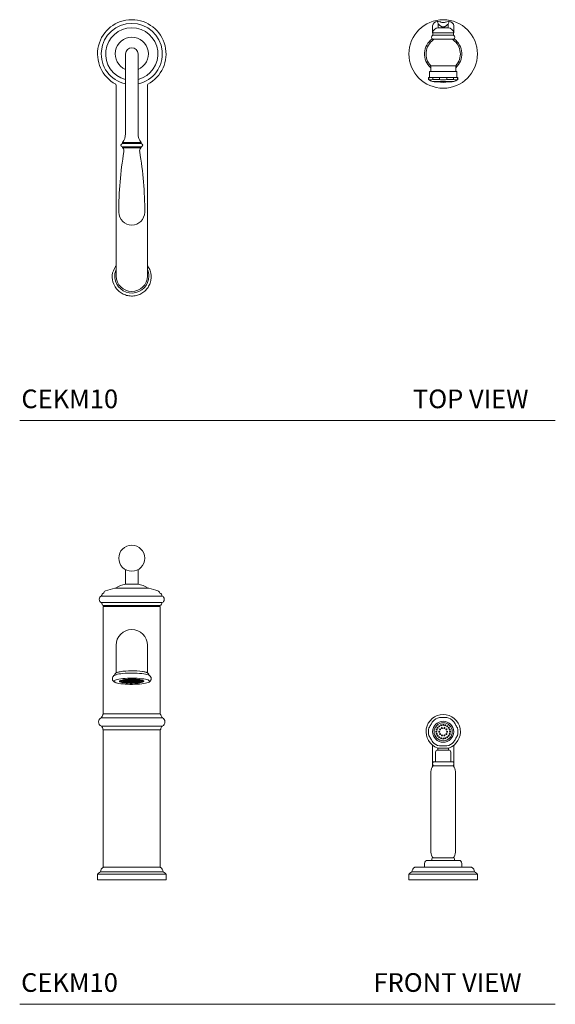
# Model space of a CAD drawing. Units: inches. Extents: x 22.9 to 70.6, y 40.7 to 81.1.
# Drawn here: x 22.9 to 44.4, y 40.7 to 80.2 of the extents above; entities that cross this region are included whole.
import ezdxf

# ---------------------------------------------------------------- set-up
doc = ezdxf.new("R2010")
doc.units = ezdxf.units.IN
doc.header["$LTSCALE"] = 2
doc.header["$MEASUREMENT"] = 0
doc.layers.get('0').update_dxf_attribs({"lineweight": 13})
doc.layers.add('WATERWORKS FITTINGS', color=7, linetype='Continuous', lineweight=9)
doc.styles.add('GOTHAM BOOK', font='GOTHMBOK_0.TTF', dxfattribs={"height": 0.75})

# ---------------------------------------------------------------- blocks, each defined once
blk = doc.blocks.new('*U10')
at = {"layer": 'WATERWORKS FITTINGS', "ltscale": 8}
for p, q in [((12.261, 1.314), (12.261, 1.314)), ((12.3, 1.207), (12.3, 1.059)), ((12.7, 1.059), (12.7, 1.207)), ((12.739, 1.314), (12.739, 1.314)), ((12.067, 0.87), (12.067, 1.128)), ((12.067, 0.862), (12.067, 0.87)), ((12.067, 0.862), (12.067, 0.846)), ((12.933, 0.846), (12.067, 0.846)), ((12.087, 0.846), (12.087, 0.748)), ((12.3, 1.059), (12.3, 1.055)), ((12.3, 1.043), (12.7, 1.043)), ((12.7, 1.055), (12.7, 1.059)), ((12.913, 0.748), (12.913, 0.846)), ((12.933, 0.87), (12.933, 1.128)), ((12.933, 0.862), (12.933, 0.87)), ((12.933, 0.846), (12.933, 0.862)), ((12.5, 0.591), (12.086, 0.591)), ((12.913, 0.748), (12.087, 0.748)), ((12.914, 0.591), (12.5, 0.591)), ((-0.25, 0), (-0.25, -0.5)), ((0.25, -0.5), (0.25, 0)), ((-0.25, -0.5), (-0.25, -3.213)), ((0.25, -3.213), (0.25, -0.5)), ((11.949, -0.728), (11.949, -0.925)), ((11.969, -0.709), (13.031, -0.709)), ((11.998, -0.472), (11.998, -0.709)), ((12.5, -0.472), (11.998, -0.472)), ((13.002, -0.472), (12.5, -0.472)), ((13.002, -0.709), (13.002, -0.472)), ((13.051, -0.925), (13.051, -0.728)), ((11.909, -0.945), (11.909, -1.031)), ((11.93, -0.945), (11.909, -0.945)), ((11.93, -1.031), (11.909, -1.031)), ((11.93, -0.945), (11.93, -1.031)), ((11.93, -0.945), (12.081, -0.945)), ((12.923, -1.102), (12.077, -1.102)), ((12.081, -0.945), (12.081, -1.031)), ((12.349, -0.945), (12.081, -0.945)), ((12.349, -1.031), (12.081, -1.031)), ((12.116, -1.102), (12.136, -1.122)), ((12.5, -1.122), (12.136, -1.122)), ((12.349, -0.945), (12.349, -1.031)), ((12.349, -0.945), (12.651, -0.945)), ((12.864, -1.122), (12.5, -1.122)), ((12.651, -0.945), (12.651, -1.031)), ((12.919, -0.945), (12.651, -0.945)), ((12.919, -1.031), (12.651, -1.031)), ((12.864, -1.122), (12.884, -1.102)), ((12.919, -0.945), (12.919, -1.031)), ((12.919, -0.945), (13.07, -0.945)), ((13.07, -0.945), (13.07, -1.031)), ((13.091, -0.945), (13.07, -0.945)), ((13.091, -1.031), (13.07, -1.031)), ((13.091, -1.031), (13.091, -0.945)), ((-0.63, -1.347), (-0.63, -7.873)), ((0.63, -7.873), (0.63, -1.347)), ((-0.374, -3.549), (-0.374, -3.598)), ((-0.374, -3.549), (0.374, -3.549)), ((0.374, -3.598), (0.374, -3.549)), ((-0.378, -3.724), (0.378, -3.724)), ((-0.374, -3.598), (0.374, -3.598)), ((-0.374, -3.724), (-0.374, -3.724)), ((-0.36, -3.772), (0.36, -3.772)), ((0.374, -3.724), (0.374, -3.724)), ((-0.63, -7.873), (-0.63, -8.858)), ((0.63, -8.858), (0.63, -7.873)), ((-0.63, -8.858), (-0.63, -8.913)), ((0.63, -8.913), (0.63, -8.858))]:
    blk.add_line(p, q, dxfattribs=at)
at = {"layer": 'WATERWORKS FITTINGS'}
for p, q in [((-0.252, -3.213), (-0.25, -3.213)), ((0.25, -3.213), (0.252, -3.213))]:
    blk.add_line(p, q, dxfattribs=at)
at = {"layer": 'WATERWORKS FITTINGS', "ltscale": 64}
blk.add_circle((12.5, 0), 1.375, dxfattribs=at)
for centre, radius, start, end in [((0, 0), 1.375, 90, 242.2662), ((0, 0), 1.225, 90, 258.2281), ((0, 0), 1.375, 297.7261, 90), ((0, 0), 1.225, 281.7719, 90), ((12.295, 1.085), 0.232, 98.4287, 169.3034), ((12.705, 1.085), 0.232, 10.6963, 81.5716), ((0, 0), 1.05, 90, 256.2285), ((0, 0), 1.05, 283.7715, 90), ((12.3, 0.807), 0.236, 90, 170.4059), ((12.7, 0.807), 0.236, 9.5941, 90), ((0, 0), 0.667, 292.0015, 247.9985), ((12.5, 0), 0.748, 126.1019, 227.8516), ((12.5, 0), 0.689, 125.1032, 223.2643), ((12.109, 0.669), 0.082, 106.1605, 253.6407), ((12.095, 0.576), 0.0146, 305.1032, 90), ((12.905, 0.576), 0.0146, 90, 234.8968), ((12.5, 0), 0.689, 316.7357, 54.8968), ((12.891, 0.669), 0.082, 286.3593, 73.8395), ((12.5, 0), 0.748, 312.1484, 53.8981), ((0, 0), 0.25, 0, 180), ((11.969, -0.728), 0.0197, 90, 180), ((13.031, -0.728), 0.0197, 0, 90), ((12.158, -0.678), 0.432, 234.9184, 259.1734), ((11.969, -0.925), 0.0197, 180, 270), ((12.5, 0), 1.142, 259.3451, 280.6549), ((12.842, -0.678), 0.432, 280.8266, 305.0816), ((13.031, -0.925), 0.0197, 270, 0), ((-0.783, -3.21), 0.531, 320.3863, 359.7551), ((0.783, -3.21), 0.531, 180.2449, 219.6137), ((14.096, -6.355), 14.617, 170.4458, 180.0038), ((-0.374, -3.661), 0.063, 90, 266.4167), ((-0.301, -3.729), 0.0728, 176.515, 216.0054), ((-0.523, -3.899), 0.207, 351.5135, 37.9031), ((0.523, -3.899), 0.207, 142.0969, 188.4865), ((-14.096, -6.355), 14.617, 359.9962, 9.5542), ((0.301, -3.729), 0.0728, 323.9946, 3.485), ((0.374, -3.661), 0.063, 273.5833, 90), ((0.019, -6.337), 0.541, 182.0473, 267.9527), ((-0.019, -6.337), 0.541, 272.0473, 357.9527), ((-0.02, -8.921), 0.665, 156.5568, 185.7202), ((0.019, -8.921), 0.666, 0.0121, 23.4369)]:
    blk.add_arc(centre, radius, start, end, dxfattribs=at)
at = {"layer": 'WATERWORKS FITTINGS'}
blk.add_arc((-0.096, -8.952), 0.691, 150.9581, 211.9751, dxfattribs=at)
at = {"layer": 'WATERWORKS FITTINGS', "ltscale": 8}
for centre, radius, start, end in [((0, -8.913), 0.685, 186.2753, 359.2836), ((0, -8.906), 0.63, 180.6552, 359.3448)]:
    blk.add_arc(centre, radius, start, end, dxfattribs=at)
for points, knots in [([(12.3, 1.207), (12.3, 1.207), (12.286, 1.244), (12.273, 1.279), (12.261, 1.314)], [0, 0, 0, 0, 0.006335, 1, 1, 1, 1]), ([(12.406, 1.276), (12.394, 1.281), (12.348, 1.3), (12.298, 1.308), (12.261, 1.314)], [0, 0, 0, 0, 0.260323, 1, 1, 1, 1]), ([(12.7, 1.207), (12.698, 1.204), (12.682, 1.188), (12.656, 1.162), (12.622, 1.133), (12.595, 1.114), (12.572, 1.1), (12.551, 1.091), (12.531, 1.085), (12.515, 1.082), (12.498, 1.082), (12.481, 1.083), (12.457, 1.088), (12.421, 1.103), (12.383, 1.127), (12.342, 1.164), (12.316, 1.191), (12.3, 1.207)], [0, 0, 0, 0, 0.029026, 0.181778, 0.284604, 0.354266, 0.401935, 0.447066, 0.467439, 0.488021, 0.501873, 0.516805, 0.536746, 0.589777, 0.705026, 0.820782, 1, 1, 1, 1]), ([(12.594, 1.276), (12.581, 1.271), (12.545, 1.258), (12.479, 1.252), (12.431, 1.268), (12.406, 1.276)], [0, 0, 0, 0, 0.205816, 0.604288, 1, 1, 1, 1]), ([(12.739, 1.314), (12.726, 1.313), (12.676, 1.306), (12.629, 1.289), (12.594, 1.276)], [0, 0, 0, 0, 0.260179, 1, 1, 1, 1]), ([(12.739, 1.314), (12.727, 1.279), (12.714, 1.244), (12.7, 1.207), (12.7, 1.207)], [0, 0, 0, 0, 0.993665, 1, 1, 1, 1]), ([(12.3, 1.055), (12.3, 1.052), (12.3, 1.046), (12.3, 1.045), (12.3, 1.044), (12.3, 1.044), (12.3, 1.043), (12.3, 1.043)], [0, 0, 0, 0, 0.500003, 1, 1, 1, 1.065839, 1.065839, 1.065839, 1.065839]), ([(12.7, 1.043), (12.7, 1.043), (12.7, 1.044), (12.7, 1.044), (12.7, 1.045), (12.7, 1.046), (12.7, 1.052), (12.7, 1.055)], [-0.065839, -0.065839, -0.065839, -0.065839, 0, 0, 0, 0.499997, 1, 1, 1, 1]), ([(12.081, -1.031), (12.056, -1.038), (12.006, -1.051), (11.955, -1.038), (11.93, -1.031)], [0, 0, 0, 0, 0.50003, 1, 1, 1, 1]), ([(12.651, -1.031), (12.615, -1.037), (12.515, -1.051), (12.414, -1.039), (12.349, -1.031)], [0, 0, 0, 0, 0.358316, 1, 1, 1, 1]), ([(13.07, -1.031), (13.045, -1.038), (12.994, -1.051), (12.944, -1.038), (12.919, -1.031)], [0, 0, 0, 0, 0.5000293, 1, 1, 1, 1]), ([(0.63, -1.347), (0.631, -1.315), (0.633, -1.271), (0.638, -1.228), (0.64, -1.217)], [0, 0, 0, 0, 0.4084016, 0.5567325, 0.5567325, 0.5567325, 0.5567325]), ([(-0.63, -8.501), (-0.643, -8.519), (-0.67, -8.555), (-0.69, -8.596), (-0.699, -8.617)], [0, 0, 0, 0, 0.497465, 1, 1, 1, 1]), ([(0.767, -8.829), (0.765, -8.818), (0.76, -8.776), (0.738, -8.703), (0.701, -8.613), (0.664, -8.545), (0.637, -8.51), (0.63, -8.501)], [0, 0, 0, 0, 0.090742, 0.361482, 0.632241, 0.903047, 1, 1, 1, 1]), ([(0.76, -9.106), (0.764, -9.088), (0.775, -9.04), (0.777, -8.988), (0.778, -8.953), (0.778, -8.95)], [0, 0, 0, 0, 0.348744, 0.934482, 1, 1, 1, 1]), ([(0.778, -8.949), (0.777, -8.93), (0.777, -8.89), (0.77, -8.85), (0.767, -8.829)], [0, 0, 0, 0, 0.463831, 1, 1, 1, 1]), ([(-0.682, -9.318), (-0.668, -9.34), (-0.639, -9.391), (-0.581, -9.463), (-0.512, -9.531), (-0.433, -9.59), (-0.348, -9.639), (-0.257, -9.677), (-0.162, -9.703), (-0.064, -9.717), (0.034, -9.719), (0.132, -9.709), (0.228, -9.686), (0.321, -9.652), (0.408, -9.606), (0.489, -9.55), (0.562, -9.484), (0.625, -9.41), (0.679, -9.328), (0.722, -9.24), (0.749, -9.165), (0.757, -9.12), (0.76, -9.106)], [0, 0, 0, 0, 0.041908, 0.093794, 0.145699, 0.197624, 0.24957, 0.301537, 0.353524, 0.405527, 0.457542, 0.509566, 0.561593, 0.613616, 0.665632, 0.717636, 0.769624, 0.821592, 0.87354, 0.925465, 0.97737, 1, 1, 1, 1])]:
    blk.add_open_spline(points, degree=3, knots=knots, dxfattribs=at)
blk.add_open_spline([(-0.64, -1.217), (-0.633, -1.26), (-0.632, -1.303), (-0.63, -1.347)], degree=3, dxfattribs=at)
blk = doc.blocks.new('*U7')
h = blk.add_hatch()
h.set_pattern_fill('ANSI37', color=256, scale=0.2)
h.set_pattern_definition([(45, (-28.91684, -45.69322), (-0.01767767, 0.01767767), []), (135, (-28.91684, -45.69322), (-0.01767767, -0.01767767), [])])
h.paths.add_polyline_path([(-0.103, 8.026), (-0.167, 8.021), (-0.224, 8.014), (-0.271, 8.005), (-0.306, 7.994), (-0.327, 7.983), (-0.335, 7.971), (-0.327, 7.959), (-0.306, 7.947), (-0.271, 7.937), (-0.224, 7.928), (-0.167, 7.92), (-0.103, 7.916), (-0.035, 7.913), (0.035, 7.913), (0.103, 7.916), (0.167, 7.92), (0.224, 7.928), (0.271, 7.937), (0.306, 7.947), (0.327, 7.959), (0.335, 7.971), (0.327, 7.983), (0.306, 7.994), (0.271, 8.005), (0.224, 8.014), (0.167, 8.021), (0.103, 8.026), (0.035, 8.029), (-0.035, 8.029)])
at = {"layer": 'WATERWORKS FITTINGS', "ltscale": 8}
for p, q in [((-0.25, 12.447), (-0.25, 12.405)), ((-0.25, 12.405), (-0.25, 11.87)), ((0.25, 12.405), (0.25, 12.447)), ((0.25, 11.87), (0.25, 12.405)), ((0.25, 11.87), (-0.25, 11.87)), ((0, 11.87), (-0.25, 11.87)), ((0.25, 11.87), (0, 11.87)), ((0.679, 11.7), (-0.679, 11.7)), ((1.225, 11.381), (-1.225, 11.381)), ((1.225, 11.13), (-1.225, 11.13)), ((1.142, 11.004), (-1.142, 11.004)), ((-1.142, 10.966), (-1.142, 6.663)), ((0, 10.966), (-1.142, 10.966)), ((-1.063, 11.004), (-1.063, 10.966)), ((1.142, 10.966), (0, 10.966)), ((1.063, 10.966), (1.063, 11.004)), ((1.142, 6.663), (1.142, 10.966)), ((-0.63, 9.413), (-0.63, 8.587)), ((0.63, 8.587), (0.63, 9.413)), ((-0.63, 8.587), (-0.63, 8.3)), ((0.63, 8.301), (0.63, 8.587)), ((-0.457, 7.996), (-0.457, 7.958)), ((-0.457, 7.958), (-0.384, 7.958)), ((-0.384, 7.999), (-0.452, 7.999)), ((-0.384, 7.958), (-0.384, 7.999)), ((-0.335, 8.017), (-0.335, 7.971)), ((-0.294, 7.931), (-0.331, 7.92)), ((-0.313, 8.032), (-0.294, 8.026)), ((-0.294, 8.026), (-0.294, 8.035)), ((-0.294, 7.943), (-0.294, 7.931)), ((-0.126, 7.917), (-0.126, 7.899)), ((-0.126, 7.899), (-0.09, 7.911)), ((-0.09, 8.047), (-0.1, 8.05)), ((-0.09, 7.911), (-0.09, 7.915)), ((0.101, 8.05), (0.09, 8.047)), ((0.09, 7.915), (0.09, 7.911)), ((0.09, 7.911), (0.126, 7.899)), ((0.126, 7.899), (0.126, 7.917)), ((0.294, 8.034), (0.294, 8.026)), ((0.294, 8.026), (0.314, 8.032)), ((0.294, 7.931), (0.294, 7.943)), ((0.331, 7.92), (0.294, 7.931)), ((0.335, 7.971), (0.335, 8.017)), ((0.451, 7.999), (0.384, 7.999)), ((0.384, 7.999), (0.384, 7.958)), ((0.384, 7.958), (0.457, 7.958)), ((0.457, 7.958), (0.457, 7.997)), ((0.477, 7.979), (0.475, 7.986)), ((1.231, 6.496), (-1.231, 6.496)), ((0, 6.663), (-1.142, 6.663)), ((1.142, 6.653), (-1.142, 6.653)), ((-1.102, 6.663), (-1.102, 6.653)), ((1.142, 6.663), (0, 6.663)), ((1.102, 6.653), (1.102, 6.663)), ((1.219, 6.169), (-1.219, 6.169)), ((-1.142, 6.012), (-1.142, 0.5)), ((1.142, 6.012), (-1.142, 6.012)), ((0, 6.012), (-1.142, 6.012)), ((1.142, 6.012), (0, 6.012)), ((1.142, 0.5), (1.142, 6.012)), ((12.242, 5.948), (12.242, 5.932)), ((12.296, 6.098), (12.287, 6.085)), ((12.355, 6.154), (12.342, 6.144)), ((12.428, 6.188), (12.412, 6.183)), ((12.508, 6.198), (12.492, 6.198)), ((12.588, 6.183), (12.572, 6.188)), ((12.658, 6.144), (12.645, 6.154)), ((12.713, 6.085), (12.704, 6.098)), ((12.758, 5.932), (12.758, 5.948)), ((12.252, 5.868), (12.257, 5.853)), ((12.342, 5.737), (12.355, 5.727)), ((12.412, 5.698), (12.43, 5.692)), ((12.492, 5.682), (12.5, 5.682)), ((12.5, 5.682), (12.508, 5.682)), ((12.573, 5.693), (12.584, 5.696)), ((12.645, 5.727), (12.658, 5.737)), ((12.743, 5.853), (12.748, 5.868)), ((12.067, 5.404), (12.067, 5.357)), ((12.067, 5.357), (12.067, 5.33)), ((12.067, 5.214), (12.067, 5.33)), ((12.067, 5.214), (12.067, 5.188)), ((12.067, 5.188), (12.067, 4.53)), ((12.274, 5.205), (12.726, 5.205)), ((12.72, 5.287), (12.28, 5.287)), ((12.283, 5.287), (12.283, 5.205)), ((12.717, 5.205), (12.717, 5.287)), ((12.933, 5.404), (12.933, 5.357)), ((12.933, 5.357), (12.933, 5.33)), ((12.933, 5.33), (12.933, 5.214)), ((12.933, 5.214), (12.933, 5.188)), ((12.933, 5.188), (12.933, 4.53)), ((12.195, 5.126), (12.195, 4.732)), ((12.805, 4.732), (12.805, 5.126)), ((12.897, 4.575), (12.103, 4.575)), ((12.121, 4.732), (12.879, 4.732)), ((12.008, 4.339), (12.008, 1.11)), ((12.992, 1.11), (12.992, 4.339)), ((12.047, 0.835), (12.047, 0.776)), ((12.087, 0.874), (12.913, 0.874)), ((12.953, 0.776), (12.953, 0.835)), ((1.142, 0.5), (-1.142, 0.5)), ((0, 0.5), (-1.142, 0.5)), ((1.142, 0.5), (0, 0.5)), ((13.642, 0.5), (11.358, 0.5)), ((11.752, 0.657), (11.752, 0.5)), ((13.13, 0.776), (11.87, 0.776)), ((13.248, 0.5), (13.248, 0.657)), ((-1.375, 0.219), (-1.375, 0)), ((1.375, 0.219), (-1.375, 0.219)), ((1.375, 0), (-1.375, 0)), ((1.254, 0.315), (-1.254, 0.315)), ((1.375, 0), (1.375, 0.219)), ((11.125, 0.219), (11.125, 0)), ((13.875, 0.219), (11.125, 0.219)), ((13.875, 0), (11.125, 0)), ((13.754, 0.315), (11.246, 0.315)), ((13.875, 0), (13.875, 0.219))]:
    blk.add_line(p, q, dxfattribs=at)
at = {"layer": 'WATERWORKS FITTINGS', "ltscale": 8, "flags": 128}
for points in [[(0.715, 7.967), (0.708, 7.984), (0.687, 8.001), (0.653, 8.017), (0.606, 8.033), (0.547, 8.047), (0.478, 8.059), (0.4, 8.07), (0.313, 8.078), (0.221, 8.085), (0.124, 8.089), (0.025, 8.091), (-0.075, 8.09), (-0.173, 8.087), (-0.268, 8.082), (-0.357, 8.074), (-0.44, 8.065), (-0.514, 8.053), (-0.578, 8.04), (-0.631, 8.025), (-0.671, 8.009), (-0.699, 7.993), (-0.713, 7.976), (-0.713, 7.958), (-0.699, 7.941), (-0.671, 7.924), (-0.631, 7.909), (-0.578, 7.894), (-0.514, 7.881), (-0.44, 7.869), (-0.357, 7.859), (-0.268, 7.852), (-0.173, 7.847), (-0.075, 7.843), (0.025, 7.843), (0.124, 7.845), (0.221, 7.849), (0.313, 7.855), (0.4, 7.864), (0.478, 7.875), (0.547, 7.887), (0.606, 7.901), (0.653, 7.916), (0.687, 7.933), (0.708, 7.95), (0.715, 7.967)], [(0.693, 8.205), (0.653, 8.223), (0.606, 8.238), (0.547, 8.252), (0.478, 8.265), (0.4, 8.275), (0.313, 8.284), (0.221, 8.29), (0.124, 8.295), (0.025, 8.296), (-0.075, 8.296), (-0.173, 8.293), (-0.268, 8.287), (-0.357, 8.28), (-0.44, 8.27), (-0.514, 8.259), (-0.578, 8.245), (-0.631, 8.231), (-0.671, 8.215), (-0.693, 8.204)], [(0.489, 7.967), (0.482, 7.953), (0.461, 7.939), (0.427, 7.925), (0.381, 7.914), (0.323, 7.903), (0.256, 7.895), (0.182, 7.888), (0.103, 7.884), (0.021, 7.882), (-0.062, 7.883), (-0.143, 7.886), (-0.22, 7.891), (-0.291, 7.899), (-0.353, 7.908), (-0.405, 7.919), (-0.446, 7.932), (-0.473, 7.945), (-0.487, 7.96), (-0.487, 7.974), (-0.473, 7.988), (-0.446, 8.002), (-0.405, 8.014), (-0.353, 8.026), (-0.291, 8.035), (-0.22, 8.043), (-0.143, 8.048), (-0.062, 8.051), (0.021, 8.052), (0.103, 8.05), (0.182, 8.046), (0.256, 8.039), (0.323, 8.031), (0.381, 8.02), (0.427, 8.008), (0.461, 7.995), (0.482, 7.981), (0.489, 7.967)], [(-0.475, 7.987), (-0.477, 7.979), (-0.47, 7.964), (-0.449, 7.95), (-0.413, 7.937), (-0.366, 7.925), (-0.307, 7.915), (-0.239, 7.907), (-0.163, 7.901), (-0.083, 7.897), (0, 7.896), (0.083, 7.897), (0.163, 7.901), (0.239, 7.907), (0.307, 7.915), (0.366, 7.925), (0.413, 7.937), (0.449, 7.95), (0.47, 7.964), (0.477, 7.979)], [(0.335, 7.971), (0.327, 7.983), (0.306, 7.994), (0.271, 8.005), (0.224, 8.014), (0.167, 8.021), (0.103, 8.026), (0.035, 8.029), (-0.035, 8.029), (-0.103, 8.026), (-0.167, 8.021), (-0.224, 8.014), (-0.271, 8.005), (-0.306, 7.994), (-0.327, 7.983), (-0.335, 7.971), (-0.327, 7.959), (-0.306, 7.947), (-0.271, 7.937), (-0.224, 7.928), (-0.167, 7.92), (-0.103, 7.916), (-0.035, 7.913), (0.035, 7.913), (0.103, 7.916), (0.167, 7.92), (0.224, 7.928), (0.271, 7.937), (0.306, 7.947), (0.327, 7.959), (0.335, 7.971)], [(12.257, 6.028), (12.253, 6.014), (12.252, 6.012)], [(12.748, 6.012), (12.747, 6.014), (12.743, 6.028)], [(12.287, 5.795), (12.293, 5.786), (12.296, 5.782)], [(12.704, 5.782), (12.707, 5.786), (12.713, 5.795)]]:
    blk.add_lwpolyline(points, dxfattribs=at)
at = {"layer": 'WATERWORKS FITTINGS', "ltscale": 64}
for centre, radius in [((0, 12.905), 0.522), ((0, 12.905), 0.522), ((12.5, 5.94), 0.423), ((12.5, 5.94), 0.364), ((12.224, 5.94), 0.0197), ((12.238, 6.025), 0.0197), ((12.277, 6.102), 0.0197), ((12.338, 6.163), 0.0197), ((12.343, 5.94), 0.0197), ((12.373, 6.033), 0.0197), ((12.415, 6.202), 0.0197), ((12.451, 6.09), 0.0197), ((12.5, 6.216), 0.0197), ((12.549, 6.09), 0.0197), ((12.585, 6.202), 0.0197), ((12.627, 6.033), 0.0197), ((12.657, 5.94), 0.0197), ((12.662, 6.163), 0.0197), ((12.723, 6.102), 0.0197), ((12.762, 6.025), 0.0197), ((12.776, 5.94), 0.0197), ((12.238, 5.855), 0.0197), ((12.277, 5.778), 0.0197), ((12.338, 5.717), 0.0197), ((12.373, 5.848), 0.0197), ((12.415, 5.678), 0.0197), ((12.451, 5.79), 0.0197), ((12.5, 5.665), 0.0197), ((12.549, 5.79), 0.0197), ((12.585, 5.678), 0.0197), ((12.627, 5.848), 0.0197), ((12.662, 5.717), 0.0197), ((12.723, 5.778), 0.0197), ((12.762, 5.855), 0.0197)]:
    blk.add_circle(centre, radius, dxfattribs=at)
for centre, radius, start, end in [((-0.001, 10.715), 1.181, 102.1468, 123.4592), ((0.001, 10.715), 1.181, 56.5408, 77.8532), ((-1.125, 11.444), 0.063, 90.7387, 168.1022), ((-1.003, 11.481), 0.126, 112.1263, 168.0179), ((-0.155, 9.075), 2.677, 101.2996, 109.5447), ((0.155, 9.075), 2.677, 70.4553, 78.7004), ((1.003, 11.481), 0.126, 11.9821, 67.8737), ((1.125, 11.444), 0.063, 11.8978, 89.2613), ((-1.148, 11.256), 0.157, 146.8764, 180.2036), ((-1.148, 11.255), 0.157, 179.7964, 213.1236), ((-1.221, 11.319), 0.063, 93.9335, 158.1212), ((-1.221, 11.192), 0.063, 201.8788, 266.0665), ((-1.341, 11.488), 0.157, 317.3817, 348.778), ((-1.341, 11.023), 0.157, 11.6824, 42.6476), ((1.341, 11.488), 0.157, 191.222, 222.6183), ((1.341, 11.023), 0.157, 137.3524, 168.3176), ((1.221, 11.319), 0.063, 21.8788, 86.0665), ((1.221, 11.192), 0.063, 273.9335, 338.1212), ((1.148, 11.256), 0.157, 359.7964, 33.1236), ((1.148, 11.255), 0.157, 326.8764, 0.2036), ((-1.125, 11.064), 0.063, 188.6498, 254.3431), ((1.125, 11.064), 0.063, 285.6569, 351.3502), ((0, 9.413), 0.63, 0, 180), ((0.005, 5.385), 3.003, 81.828, 99.0432), ((-0.29, 8.286), 0.369, 242.9443, 263.5767), ((-0.248, 7.711), 0.318, 98.2826, 115.1965), ((-0.248, 8.246), 0.318, 244.8035, 261.7174), ((-0.257, 8.301), 0.313, 249.8748, 255.5861), ((0, 5.769), 2.28, 87.7468, 92.2532), ((0, 10.188), 2.28, 267.7468, 272.2532), ((0.248, 7.711), 0.318, 64.8035, 81.7174), ((0.248, 8.246), 0.318, 278.2826, 295.1965), ((0.29, 8.286), 0.369, 276.4233, 297.0557), ((0.257, 8.301), 0.313, 284.4139, 290.1252), ((0, 10.561), 2.664, 267.28, 272.72), ((-1.137, 6.338), 0.193, 150.1062, 181.6124), ((-1.137, 6.327), 0.193, 178.4993, 209.8877), ((-1.183, 6.365), 0.14, 110.3363, 150.3028), ((-1.455, 6.706), 0.307, 316.7364, 342.8676), ((-1.122, 6.619), 0.0394, 119.7772, 184.7057), ((1.122, 6.619), 0.0394, 355.2943, 60.2228), ((1.455, 6.706), 0.307, 197.1324, 223.2636), ((1.183, 6.365), 0.14, 29.6972, 69.6637), ((1.137, 6.338), 0.193, 358.3876, 29.8938), ((1.137, 6.327), 0.193, 330.1123, 1.5007), ((12.5, 5.94), 0.689, 90, 251.3469), ((12.5, 5.94), 0.591, 104.8351, 135.1649), ((12.5, 5.94), 0.689, 288.6531, 90), ((12.5, 5.94), 0.591, 44.8351, 75.1649), ((-1.185, 6.305), 0.14, 211.8985, 256.0888), ((-1.363, 6.026), 0.203, 6.4729, 44.8269), ((-1.122, 6.046), 0.0394, 175.2943, 240.2228), ((1.122, 6.046), 0.0394, 299.7772, 4.7057), ((1.363, 6.026), 0.203, 135.1731, 173.5271), ((1.185, 6.305), 0.14, 283.9112, 328.1015), ((12.5, 5.94), 0.591, 164.8351, 195.1649), ((12.5, 5.94), 0.591, 344.8351, 15.1649), ((12.5, 5.94), 0.591, 224.8351, 255.1649), ((12.274, 5.126), 0.0787, 90, 180), ((12.5, 5.94), 0.591, 284.8351, 315.1649), ((12.726, 5.126), 0.0787, 0, 90), ((12.348, 4.339), 0.34, 135.9313, 180), ((12.165, 4.654), 0.0984, 138.1897, 233.1301), ((12.121, 4.693), 0.0394, 90, 138.1897), ((12.879, 4.693), 0.0394, 41.8103, 90), ((12.835, 4.654), 0.0984, 306.8699, 41.8103), ((12.652, 4.339), 0.34, 0, 44.0687), ((12.348, 1.11), 0.34, 180, 224.0687), ((12.087, 0.835), 0.0394, 90, 180), ((12.652, 1.11), 0.34, 315.9313, 0), ((12.913, 0.835), 0.0394, 0, 90), ((-1.053, 0.32), 0.201, 116.1606, 181.3756), ((1.053, 0.32), 0.201, 358.6244, 63.8394), ((11.447, 0.32), 0.201, 116.1606, 181.3756), ((11.87, 0.657), 0.118, 90, 180), ((13.13, 0.657), 0.118, 0, 90), ((13.553, 0.32), 0.201, 358.6244, 63.8394), ((-1.312, 0.212), 0.063, 112.6119, 173.6483), ((-1.54, 0.739), 0.512, 293.4223, 303.9896), ((1.54, 0.739), 0.512, 236.0104, 246.5777), ((1.312, 0.212), 0.063, 6.3517, 67.3881), ((11.188, 0.212), 0.063, 112.6119, 173.6483), ((10.96, 0.739), 0.512, 293.4223, 303.9896), ((14.04, 0.739), 0.512, 236.0104, 246.5777), ((13.812, 0.212), 0.063, 6.3517, 67.3881)]:
    blk.add_arc(centre, radius, start, end, dxfattribs=at)
at = {"layer": 'WATERWORKS FITTINGS', "ltscale": 8}
for points, knots in [([(-0.467, 8.351), (-0.486, 8.348), (-0.518, 8.342), (-0.563, 8.33), (-0.61, 8.313), (-0.644, 8.295), (-0.667, 8.272), (-0.681, 8.253), (-0.683, 8.239), (-0.683, 8.235)], [0, 0, 0, 0, 0.094946, 0.294412, 0.499941, 0.719506, 0.845222, 0.958937, 1, 1, 1, 1]), ([(0.683, 8.235), (0.682, 8.24), (0.68, 8.255), (0.665, 8.275), (0.645, 8.293), (0.615, 8.31), (0.575, 8.326), (0.522, 8.341), (0.474, 8.351), (0.441, 8.356), (0.432, 8.357)], [0, 0, 0, 0, 0.0516313, 0.1493964, 0.2574173, 0.3950785, 0.581876, 0.7540757, 0.9352784, 1, 1, 1, 1]), ([(-0.751, 8.157), (-0.754, 8.151), (-0.765, 8.136), (-0.776, 8.105), (-0.777, 8.08), (-0.777, 8.069)], [0, 0, 0, 0, 0.236479, 0.653862, 1, 1, 1, 1]), ([(-0.777, 8.069), (-0.777, 8.066), (-0.779, 8.047), (-0.77, 8.016), (-0.758, 7.995), (-0.75, 7.982)], [0, 0, 0, 0, 0.15245, 0.598452, 1, 1, 1, 1]), ([(-0.693, 8.204), (-0.696, 8.203), (-0.709, 8.197), (-0.728, 8.184), (-0.743, 8.166), (-0.751, 8.157)], [0.1234373, 0.1234373, 0.1234373, 0.1234373, 0.2334973, 0.6641914, 1, 1, 1, 1]), ([(-0.75, 7.982), (-0.746, 7.976), (-0.734, 7.961), (-0.709, 7.943), (-0.689, 7.931), (-0.673, 7.925), (-0.671, 7.924)], [0, 0, 0, 0, 0.203546, 0.518084, 0.917988, 1, 1, 1, 1]), ([(-0.683, 8.235), (-0.684, 8.23), (-0.685, 8.219), (-0.69, 8.209), (-0.693, 8.204)], [0, 0, 0, 0, 0.2356485, 0.5815128, 0.5815128, 0.5815128, 0.5815128]), ([(0.674, 7.926), (0.681, 7.929), (0.701, 7.937), (0.724, 7.955), (0.744, 7.97), (0.75, 7.981), (0.751, 7.982)], [0, 0, 0, 0, 0.267746, 0.655448, 0.971591, 1, 1, 1, 1]), ([(0.693, 8.205), (0.689, 8.211), (0.684, 8.221), (0.683, 8.233), (0.683, 8.235)], [0.41925, 0.41925, 0.41925, 0.41925, 0.880805, 1, 1, 1, 1]), ([(0.749, 8.158), (0.743, 8.166), (0.731, 8.181), (0.712, 8.194), (0.699, 8.202), (0.693, 8.205)], [0, 0, 0, 0, 0.1901614, 0.5165153, 0.7242331, 0.7242331, 0.7242331, 0.7242331]), ([(0.778, 8.067), (0.776, 8.086), (0.774, 8.113), (0.762, 8.143), (0.752, 8.155), (0.749, 8.158)], [0, 0, 0, 0, 0.432419, 0.850647, 1, 1, 1, 1]), ([(0.751, 7.982), (0.755, 7.99), (0.766, 8.006), (0.776, 8.036), (0.777, 8.058), (0.778, 8.067)], [0, 0, 0, 0, 0.275608, 0.715953, 1, 1, 1, 1]), ([(12.081, 6.357), (12.056, 6.313), (12.006, 6.226), (11.955, 6.138), (11.93, 6.095)], [0, 0, 0, 0, 0.50003, 1, 1, 1, 1]), ([(12.651, 6.511), (12.615, 6.511), (12.515, 6.511), (12.414, 6.511), (12.349, 6.511)], [0, 0, 0, 0, 0.358316, 1, 1, 1, 1]), ([(13.07, 6.095), (13.045, 6.138), (12.994, 6.226), (12.944, 6.313), (12.919, 6.357)], [0, 0, 0, 0, 0.5000293, 1, 1, 1, 1]), ([(11.93, 5.786), (11.955, 5.742), (12.006, 5.655), (12.056, 5.567), (12.081, 5.524)], [0, 0, 0, 0, 0.50003, 1, 1, 1, 1]), ([(12.919, 5.524), (12.944, 5.567), (12.994, 5.655), (13.045, 5.742), (13.07, 5.786)], [0, 0, 0, 0, 0.5000293, 1, 1, 1, 1]), ([(12.349, 5.369), (12.385, 5.369), (12.485, 5.369), (12.586, 5.369), (12.651, 5.369)], [0, 0, 0, 0, 0.358316, 1, 1, 1, 1])]:
    blk.add_open_spline(points, degree=3, knots=knots, dxfattribs=at)

msp = doc.modelspace()

# ---------------------------------------------------------------- linework, layer by layer
at = {"layer": 'WATERWORKS FITTINGS', "color": 251}
for p, q in [((22.878, 64.12), (44.377, 64.12)), ((22.878, 40.693), (44.377, 40.693))]:
    msp.add_line(p, q, dxfattribs=at)

# ---------------------------------------------------------------- block references
at = {"layer": 'WATERWORKS FITTINGS'}
for name, p in [('*U10', (27.377, 78.838)), ('*U7', (27.377, 45.693))]:
    msp.add_blockref(name, p, dxfattribs=at)

# ---------------------------------------------------------------- texts
at = {"layer": 'WATERWORKS FITTINGS', "color": 251, "style": 'GOTHAM BOOK'}
for s, p in [('CEKM10', (22.945, 64.619)), ('TOP VIEW', (38.665, 64.619)), ('CEKM10', (22.936, 41.193)), ('FRONT VIEW', (37.08, 41.193))]:
    msp.add_text(s, height=0.75, dxfattribs=at).set_placement(p)

doc.saveas('drawing.dxf')
